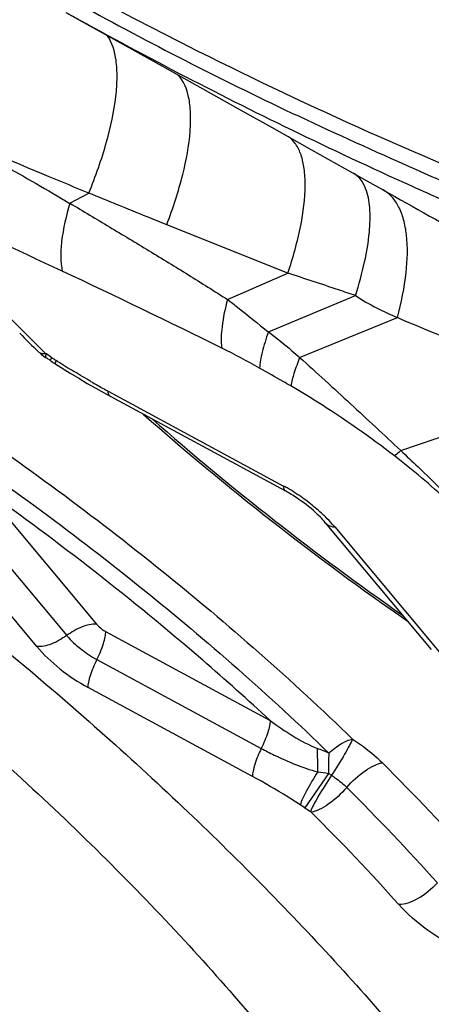
# Model space of a CAD drawing. Units: millimetres. Extents: x 0 to 594, y 0 to 420.
# Drawn here: x 111 to 112, y 115 to 117 of the extents above; entities that cross this region are included whole.
import ezdxf

# ---------------------------------------------------------------- set-up
doc = ezdxf.new("R2010")
doc.units = ezdxf.units.MM
doc.header["$LTSCALE"] = 32.67
doc.layers.add('607087453-000_CL', color=7, linetype='CONTINUOUS')
doc.layers.add('RS0834_M4X10_8_CL', color=7, linetype='CONTINUOUS')

msp = doc.modelspace()

# ---------------------------------------------------------------- linework, layer by layer
at = {"layer": '607087453-000_CL', "color": 7, "linetype": 'CONTINUOUS'}
for p, q in [((110.7846, 117.5036), (110.988, 117.3902)), ((111.2901, 117.2213), (111.3755, 117.1733)), ((111.3754, 117.1734), (111.4209, 117.1478)), ((111.3755, 117.1733), (111.4209, 117.1478)), ((111.4209, 117.1478), (111.437, 117.1387)), ((110.7529, 116.7878), (110.7563, 116.7854)), ((110.7563, 116.7854), (110.7595, 116.7834)), ((110.7595, 116.7834), (110.764, 116.7805)), ((110.764, 116.7805), (110.7934, 116.7622)), ((110.8463, 116.7308), (110.8682, 116.7185)), ((110.8682, 116.7185), (111.236, 116.5197)), ((111.3182, 116.4545), (111.5362, 116.1938))]:
    msp.add_line(p, q, dxfattribs=at)
at = {"layer": '607087453-000_CL', "color": 9, "linetype": 'CONTINUOUS'}
for p, q in [((110.7929, 117.1114), (110.8318, 117.1322)), ((111.2412, 116.9675), (110.9922, 117.0672)), ((111.1171, 116.9137), (111.2412, 116.9675)), ((111.2011, 116.8467), (111.3805, 116.9214)), ((111.2654, 116.7943), (111.4668, 116.8761)), ((110.7434, 116.7984), (110.7444, 116.8014)), ((110.7544, 116.7911), (110.756, 116.7938)), ((110.7636, 116.7849), (110.7645, 116.7882)), ((110.7676, 116.7862), (110.7645, 116.7882)), ((110.8716, 116.7248), (111.2321, 116.5299)), ((111.4734, 116.6028), (111.8317, 116.7246)), ((110.615, 116.5239), (110.8476, 116.2458)), ((110.5536, 116.5009), (110.7862, 116.2228)), ((110.7248, 116.1997), (110.4923, 116.4779)), ((111.3377, 116.4457), (111.5557, 116.1849)), ((110.8664, 116.2307), (111.2046, 116.0478)), ((110.8485, 116.173), (111.1865, 115.9903)), ((111.1683, 115.9328), (110.8304, 116.1155)), ((111.3251, 115.9389), (111.276, 115.8683)), ((111.276, 115.8683), (111.2665, 115.8746))]:
    msp.add_line(p, q, dxfattribs=at)
at = {"layer": '607087453-000_CL', "color": 7, "linetype": 'CONTINUOUS'}
for points in [[(110.988, 117.3902), (111.138, 117.3065), (111.2137, 117.2641), (111.2901, 117.2213)], [(110.729, 116.8053), (110.73, 116.8044), (110.7339, 116.8009), (110.7382, 116.7975), (110.7427, 116.7944), (110.7436, 116.7938)], [(110.7934, 116.7622), (110.8109, 116.7515), (110.8286, 116.741), (110.8463, 116.7308)]]:
    msp.add_lwpolyline(points, dxfattribs=at)
for centre, radius, start, end in [((134.6385, 158.332), 47.2778, 240.61031, 240.87588), ((114.2273, 120.4064), 5.0206, 225.1993, 225.83), ((110.5831, 116.5384), 0.3017, 57.1409, 57.8336), ((110.5813, 116.5357), 0.305, 55.7601, 57.1402), ((114.8898, 121.1584), 5.9706, 228.6409, 235.25348), ((111.0405, 116.1795), 0.3994, 60.1222, 61.3236), ((111.0354, 116.1705), 0.4098, 54.8004, 60.1287), ((111.0412, 116.1788), 0.3996, 52.5617, 54.7951)]:
    msp.add_arc(centre, radius, start, end, dxfattribs=at)
at = {"layer": '607087453-000_CL', "color": 9, "linetype": 'CONTINUOUS'}
for centre, radius, start, end in [((102.6619, 99.6423), 19.1354, 64.90635, 65.85198), ((104.1142, 102.7291), 15.724, 63.60135, 64.92853), ((114.1802, 120.341), 4.9332, 225.3369, 225.6946), ((114.2101, 120.3716), 4.9759, 225.6943, 225.8289), ((110.3073, 115.2076), 1.7932, 60.7664, 63.5763), ((110.5399, 116.4763), 0.384, 55.7586, 57.8313), ((110.9256, 117.0427), 0.3012, 235.739, 236.8388), ((110.8755, 116.966), 0.2096, 236.8152, 238.008), ((112.4006, 119.3972), 3.0796, 237.9766, 238.722), ((111.5534, 117.9814), 1.4296, 239.923, 240.9915), ((111.5884, 118.0442), 1.5015, 240.9871, 241.4885), ((114.8674, 121.126), 5.927, 228.77944, 235.10722), ((110.9004, 116.2928), 0.0708, 228.1194, 241.329), ((110.0705, 112.8597), 3.3639, 68.0986, 68.5259), ((112.1356, 115.9566), 0.8107, 178.2968, 181.252), ((107.9892, 112.4957), 4.8869, 41.8801, 45.1533), ((111.4352, 116.0971), 0.1927, 235.1665, 237.2223), ((108.0192, 112.549), 4.7405, 41.8801, 45.1533), ((111.496, 116.1844), 0.3851, 235.1668, 237.2227), ((108.1294, 112.6784), 4.4835, 41.8397, 45.1937)]:
    msp.add_arc(centre, radius, start, end, dxfattribs=at)
at = {"layer": '607087453-000_CL', "color": 7, "linetype": 'CONTINUOUS'}
for points, knots in [([(110.812, 117.5516), (110.8861, 117.5115), (111.1889, 117.3532), (111.5011, 117.213), (111.74, 117.1172)], [0, 0, 0, 0, 0.246602, 1, 1, 1, 1]), ([(109.928, 116.7308), (110.1962, 116.5561), (110.5797, 116.2731), (111.0446, 115.8582), (111.3534, 115.5431), (111.6193, 115.228), (111.8366, 114.9196), (112.0006, 114.6246), (112.0775, 114.4272), (112.104, 114.3326)], [0, 0, 0, 0, 0.291595, 0.43278, 0.567391, 0.693107, 0.807965, 0.910506, 1, 1, 1, 1]), ([(111.268, 116.4997), (111.2654, 116.5015), (111.255, 116.5087), (111.2442, 116.5152), (111.236, 116.5197)], [0, 0, 0, 0, 0.254278, 1, 1, 1, 1]), ([(111.3182, 116.4545), (111.315, 116.4583), (111.2998, 116.475), (111.2823, 116.4895), (111.268, 116.4997)], [0, 0, 0, 0, 0.221039, 1, 1, 1, 1]), ([(111.3184, 116.4664), (111.3158, 116.469), (111.3048, 116.4794), (111.2932, 116.4891), (111.2841, 116.4961)], [0, 0, 0, 0, 0.243709, 1, 1, 1, 1]), ([(111.3377, 116.4457), (111.3362, 116.4474), (111.33, 116.4546), (111.3235, 116.4614), (111.3184, 116.4664)], [0, 0, 0, 0, 0.241929, 1, 1, 1, 1]), ([(110.7248, 116.1997), (110.739, 116.183), (110.7721, 116.1518), (110.81, 116.1267), (110.8304, 116.1155)], [0, 0, 0, 0, 0.485236, 1, 1, 1, 1])]:
    msp.add_open_spline(points, degree=3, knots=knots, dxfattribs=at)
at = {"layer": '607087453-000_CL', "color": 9, "linetype": 'CONTINUOUS'}
for points, knots in [([(110.7995, 117.5276), (110.871, 117.4881), (111.015, 117.4111), (111.238, 117.3009), (111.4306, 117.2135), (111.5893, 117.1433), (111.6701, 117.108), (111.7104, 117.0909)], [0, 0, 0, 0, 0.242252, 0.484732, 0.738363, 0.870092, 1, 1, 1, 1]), ([(111.7533, 117.0357), (111.7103, 117.053), (111.6244, 117.0892), (111.4561, 117.1636), (111.1733, 117.2959), (110.9378, 117.4183), (110.7853, 117.5032)], [0, 0, 0, 0, 0.129287, 0.260068, 0.513209, 1, 1, 1, 1]), ([(110.8318, 117.1322), (110.8458, 117.1667), (110.8688, 117.2318), (110.8866, 117.3124), (110.8907, 117.369), (110.8885, 117.4117), (110.8801, 117.4416), (110.8696, 117.4563)], [0, 0, 0, 0, 0.333201, 0.616265, 0.735356, 0.83854, 1, 1, 1, 1]), ([(110.9922, 117.0672), (111.005, 117.101), (111.0255, 117.1642), (111.0403, 117.2421), (111.0418, 117.2958), (111.0376, 117.3356), (111.0271, 117.3629), (111.0156, 117.3752)], [0, 0, 0, 0, 0.339401, 0.623314, 0.74115, 0.842361, 1, 1, 1, 1]), ([(110.5121, 117.2683), (110.5594, 117.2431), (110.6302, 117.2049), (110.7235, 117.152), (110.7697, 117.1247), (110.7928, 117.1111)], [0, 0, 0, 0, 0.499881, 0.749917, 1, 1, 1, 1]), ([(110.8318, 117.1322), (110.8046, 117.1433), (110.6976, 117.1874), (110.5911, 117.233), (110.5123, 117.2686)], [0, 0, 0, 0, 0.253182, 1, 1, 1, 1]), ([(111.2412, 116.9675), (111.2519, 116.9997), (111.2685, 117.0592), (111.2783, 117.132), (111.2758, 117.1809), (111.2697, 117.2096), (111.259, 117.2326), (111.2482, 117.2441), (111.2424, 117.2483)], [0, 0, 0, 0, 0.345797, 0.628842, 0.744366, 0.842832, 0.926438, 1, 1, 1, 1]), ([(111.4012, 117.1416), (111.4002, 117.144), (111.3963, 117.1528), (111.3906, 117.161), (111.3855, 117.1659)], [0, 0, 0, 0, 0.270495, 1, 1, 1, 1]), ([(110.9922, 117.0672), (110.9788, 117.0726), (110.9253, 117.0942), (110.8718, 117.1158), (110.8318, 117.1322)], [0, 0, 0, 0, 0.25116, 1, 1, 1, 1]), ([(111.3805, 116.9214), (111.3876, 116.9442), (111.3994, 116.9872), (111.4097, 117.0479), (111.4114, 117.0989), (111.406, 117.1292), (111.4012, 117.1416)], [0, 0, 0, 0, 0.319814, 0.595517, 0.822235, 1, 1, 1, 1]), ([(111.4668, 116.8761), (111.4747, 116.9066), (111.4861, 116.9629), (111.4885, 117.0315), (111.4804, 117.0768), (111.4705, 117.1036), (111.4563, 117.1248), (111.4437, 117.135), (111.437, 117.1387)], [0, 0, 0, 0, 0.337457, 0.614346, 0.729168, 0.829433, 0.918041, 1, 1, 1, 1]), ([(110.7929, 117.1114), (110.7851, 117.0857), (110.7763, 117.0485), (110.7734, 117.0012), (110.7752, 116.9807), (110.7772, 116.9716)], [0, 0, 0, 0, 0.567466, 0.802941, 1, 1, 1, 1]), ([(110.7928, 117.1113), (110.8201, 117.0953), (110.8743, 117.0626), (110.9557, 117.0139), (111.0368, 116.9644), (111.0902, 116.9304), (111.1171, 116.9136)], [0, 0, 0, 0, 0.249858, 0.499682, 0.749608, 1, 1, 1, 1]), ([(110.4871, 117.0714), (110.5047, 117.0513), (110.5776, 116.9695), (110.6536, 116.8905), (110.7125, 116.8323)], [0, 0, 0, 0, 0.243983, 1, 1, 1, 1]), ([(111.3805, 116.9214), (111.3688, 116.9253), (111.3224, 116.941), (111.2759, 116.9562), (111.2412, 116.9675)], [0, 0, 0, 0, 0.253331, 1, 1, 1, 1]), ([(111.1171, 116.9137), (111.1121, 116.8952), (111.1049, 116.8622), (111.1033, 116.828), (111.1053, 116.8134)], [0, 0, 0, 0, 0.564943, 1, 1, 1, 1]), ([(111.1171, 116.9136), (111.1239, 116.9083), (111.152, 116.8862), (111.1799, 116.8638), (111.201, 116.8467)], [0, 0, 0, 0, 0.241141, 1, 1, 1, 1]), ([(111.3805, 116.9214), (111.3941, 116.912), (111.4226, 116.8961), (111.4522, 116.8825), (111.4668, 116.8761)], [0, 0, 0, 0, 0.508645, 1, 1, 1, 1]), ([(111.7136, 116.7753), (111.6739, 116.7912), (111.5916, 116.8247), (111.5089, 116.8574), (111.4668, 116.8761)], [0, 0, 0, 0, 0.481243, 1, 1, 1, 1]), ([(111.2011, 116.8467), (111.1962, 116.833), (111.1886, 116.8086), (111.1837, 116.7834), (111.183, 116.7724)], [0, 0, 0, 0, 0.568075, 1, 1, 1, 1]), ([(111.2011, 116.8467), (111.2178, 116.8345), (111.2393, 116.8171), (111.2602, 116.7989), (111.2654, 116.7943)], [0, 0, 0, 0, 0.746163, 1, 1, 1, 1]), ([(110.7291, 116.8052), (110.7299, 116.8045), (110.7338, 116.8017), (110.7392, 116.8018), (110.7429, 116.8025)], [0, 0, 0, 0, 0.212745, 1, 1, 1, 1]), ([(110.7436, 116.7938), (110.7432, 116.7941), (110.7428, 116.7959), (110.7432, 116.7974), (110.7434, 116.7984)], [0, 0, 0, 0, 0.338624, 1, 1, 1, 1]), ([(110.7529, 116.7878), (110.7526, 116.788), (110.7537, 116.7895), (110.754, 116.7903), (110.7544, 116.7911)], [0, 0, 0, 0, 0.259946, 1, 1, 1, 1]), ([(110.764, 116.7805), (110.7638, 116.7806), (110.7629, 116.7819), (110.7633, 116.7837), (110.7636, 116.7849)], [0, 0, 0, 0, 0.156127, 1, 1, 1, 1]), ([(111.2654, 116.7943), (111.2612, 116.7835), (111.2541, 116.7642), (111.2488, 116.7444), (111.2473, 116.7356)], [0, 0, 0, 0, 0.565424, 1, 1, 1, 1]), ([(111.2654, 116.7942), (111.2831, 116.7786), (111.318, 116.7468), (111.3873, 116.6829), (111.4392, 116.635), (111.4734, 116.6027)], [0, 0, 0, 0, 0.250296, 0.501417, 1, 1, 1, 1]), ([(111.2473, 116.7356), (111.242, 116.7387), (111.2207, 116.7512), (111.1992, 116.7633), (111.183, 116.7724)], [0, 0, 0, 0, 0.247959, 1, 1, 1, 1]), ([(110.8755, 116.7146), (110.8748, 116.7149), (110.872, 116.7175), (110.8717, 116.7217), (110.8716, 116.7248)], [0, 0, 0, 0, 0.192665, 1, 1, 1, 1]), ([(111.4603, 116.5917), (111.4094, 116.6311), (111.339, 116.6804), (111.2657, 116.7248), (111.2473, 116.7356)], [0, 0, 0, 0, 0.751467, 1, 1, 1, 1]), ([(110.5484, 116.6756), (110.6974, 116.575), (110.9826, 116.3647), (111.249, 116.1308), (111.3742, 116.0095)], [0, 0, 0, 0, 0.507775, 1, 1, 1, 1]), ([(110.5197, 116.6304), (110.665, 116.5323), (110.9433, 116.3272), (111.2032, 116.099), (111.3253, 115.9807)], [0, 0, 0, 0, 0.507775, 1, 1, 1, 1]), ([(111.4734, 116.6028), (111.4723, 116.6017), (111.468, 116.5979), (111.4636, 116.5942), (111.4603, 116.5917)], [0, 0, 0, 0, 0.273852, 1, 1, 1, 1]), ([(111.4735, 116.6028), (111.4854, 116.5916), (111.5316, 116.5475), (111.5774, 116.503), (111.6113, 116.4696)], [0, 0, 0, 0, 0.255061, 1, 1, 1, 1]), ([(111.6024, 116.4681), (111.5916, 116.4789), (111.5463, 116.5224), (111.4979, 116.5626), (111.4603, 116.5917)], [0, 0, 0, 0, 0.24299, 1, 1, 1, 1]), ([(111.2046, 116.0478), (111.1591, 116.0899), (110.9705, 116.2581), (110.7707, 116.4137), (110.615, 116.5239)], [0, 0, 0, 0, 0.245066, 1, 1, 1, 1]), ([(111.2321, 116.5299), (111.2321, 116.5287), (111.2323, 116.5251), (111.2338, 116.5208), (111.236, 116.5197)], [0, 0, 0, 0, 0.329576, 1, 1, 1, 1]), ([(111.3182, 116.4545), (111.3193, 116.4532), (111.3246, 116.4482), (111.3321, 116.4461), (111.3377, 116.4457)], [0, 0, 0, 0, 0.231569, 1, 1, 1, 1]), ([(110.8476, 116.2458), (110.8377, 116.2465), (110.8155, 116.2407), (110.7962, 116.2296), (110.7864, 116.2224)], [0, 0, 0, 0, 0.447414, 1, 1, 1, 1]), ([(110.7862, 116.2228), (110.7763, 116.2154), (110.7571, 116.2042), (110.7347, 116.199), (110.7248, 116.1997)], [0, 0, 0, 0, 0.553731, 1, 1, 1, 1]), ([(110.7862, 116.2228), (110.7875, 116.2212), (110.7932, 116.2147), (110.7993, 116.2086), (110.8042, 116.2042)], [0, 0, 0, 0, 0.238691, 1, 1, 1, 1]), ([(110.8485, 116.173), (110.8537, 116.1837), (110.8602, 116.199), (110.8655, 116.2185), (110.8667, 116.2269), (110.8667, 116.2306)], [0, 0, 0, 0, 0.585515, 0.820002, 1, 1, 1, 1]), ([(110.8042, 116.2042), (110.8076, 116.2012), (110.8214, 116.1896), (110.8366, 116.1795), (110.8485, 116.173)], [0, 0, 0, 0, 0.2474, 1, 1, 1, 1]), ([(110.8304, 116.1155), (110.8304, 116.1192), (110.8315, 116.1275), (110.8368, 116.1471), (110.8434, 116.1624), (110.8485, 116.173)], [0, 0, 0, 0, 0.180126, 0.41469, 1, 1, 1, 1]), ([(111.2046, 116.0478), (111.2047, 116.0442), (111.2035, 116.0358), (111.1982, 116.0163), (111.1917, 116.001), (111.1865, 115.9903)], [0, 0, 0, 0, 0.180171, 0.414725, 1, 1, 1, 1]), ([(111.2046, 116.0478), (111.2198, 116.0365), (111.251, 116.015), (111.2845, 115.9971), (111.3019, 115.99)], [0, 0, 0, 0, 0.501081, 1, 1, 1, 1]), ([(111.3253, 115.9807), (111.3335, 115.988), (111.3486, 115.9995), (111.3662, 116.0082), (111.3742, 116.0095)], [0, 0, 0, 0, 0.574729, 1, 1, 1, 1]), ([(111.3742, 116.0095), (111.3724, 116.0051), (111.3671, 115.9946), (111.353, 115.9695), (111.3402, 115.9493), (111.3308, 115.9351)], [0, 0, 0, 0, 0.167736, 0.408159, 1, 1, 1, 1]), ([(111.3742, 116.0095), (111.3798, 116.0059), (111.4015, 115.9912), (111.4217, 115.9743), (111.4355, 115.9606)], [0, 0, 0, 0, 0.255045, 1, 1, 1, 1]), ([(111.1865, 115.9903), (111.1813, 115.9797), (111.1748, 115.9644), (111.1695, 115.9448), (111.1683, 115.9365), (111.1683, 115.9328)], [0, 0, 0, 0, 0.585276, 0.819829, 1, 1, 1, 1]), ([(111.1865, 115.9903), (111.1952, 115.9856), (111.2325, 115.9664), (111.2716, 115.9503), (111.3026, 115.942)], [0, 0, 0, 0, 0.235686, 1, 1, 1, 1]), ([(111.3026, 115.942), (111.3026, 115.9462), (111.3027, 115.9622), (111.3024, 115.9782), (111.3019, 115.99)], [0, 0, 0, 0, 0.260176, 1, 1, 1, 1]), ([(111.3622, 115.91), (111.3734, 115.923), (111.3916, 115.9398), (111.4175, 115.9554), (111.4299, 115.9598), (111.4355, 115.9606)], [0, 0, 0, 0, 0.568526, 0.811595, 1, 1, 1, 1]), ([(111.3026, 115.942), (111.2945, 115.9292), (111.2836, 115.911), (111.272, 115.8882), (111.2678, 115.8787), (111.2665, 115.8746)], [0, 0, 0, 0, 0.594203, 0.83134, 1, 1, 1, 1]), ([(111.3308, 115.9351), (111.3214, 115.9209), (111.3087, 115.9006), (111.2946, 115.8756), (111.2893, 115.8651), (111.2875, 115.8606)], [0, 0, 0, 0, 0.591438, 0.832542, 1, 1, 1, 1]), ([(111.3308, 115.9351), (111.3337, 115.9332), (111.3448, 115.9257), (111.3552, 115.917), (111.3622, 115.91)], [0, 0, 0, 0, 0.254937, 1, 1, 1, 1]), ([(111.2665, 115.8746), (111.258, 115.88), (111.2257, 115.9002), (111.1929, 115.9195), (111.1683, 115.9328)], [0, 0, 0, 0, 0.264989, 1, 1, 1, 1]), ([(111.3622, 115.91), (111.3512, 115.897), (111.3328, 115.8802), (111.3071, 115.8647), (111.2946, 115.86), (111.289, 115.8594)], [0, 0, 0, 0, 0.568183, 0.811725, 1, 1, 1, 1]), ([(111.5487, 115.7136), (111.5371, 115.7009), (111.5176, 115.6849), (111.4895, 115.6719), (111.4758, 115.6691), (111.4697, 115.6691)], [0, 0, 0, 0, 0.556335, 0.80107, 1, 1, 1, 1]), ([(111.7048, 115.5633), (111.6994, 115.5598), (111.6846, 115.5554), (111.6593, 115.5563), (111.6293, 115.5633), (111.5836, 115.5811), (111.5274, 115.6146), (111.4871, 115.6496), (111.4697, 115.6691)], [0, 0, 0, 0, 0.072205, 0.164935, 0.279257, 0.412054, 0.708903, 1, 1, 1, 1])]:
    msp.add_open_spline(points, degree=3, knots=knots, dxfattribs=at)
for points in [[(111.3855, 117.1659), (111.3825, 117.1688), (111.3792, 117.1713), (111.3756, 117.1734)], [(110.7444, 116.8014), (110.7439, 116.8017), (110.7433, 116.802), (110.743, 116.8025)], [(110.8369, 116.7442), (110.8251, 116.7511), (110.8134, 116.7581), (110.8017, 116.7652)], [(110.8476, 116.2458), (110.8493, 116.2438), (110.8511, 116.2419), (110.8531, 116.2401)], [(111.3026, 115.942), (111.3101, 115.9412), (111.3176, 115.9401), (111.3251, 115.9389)], [(111.2875, 115.8606), (111.288, 115.8603), (111.2885, 115.86), (111.2888, 115.8595)]]:
    msp.add_open_spline(points, degree=3, dxfattribs=at)
at = {"layer": 'RS0834_M4X10_8_CL', "color": 7, "linetype": 'CONTINUOUS'}
msp.add_open_spline([(107.2808, 117.3906), (107.3213, 117.4037), (107.3852, 117.4189), (107.4736, 117.4314), (107.5712, 117.4394), (107.702, 117.4395), (107.8683, 117.4248), (108.046, 117.3956), (108.2337, 117.3519), (108.4301, 117.2942), (108.6335, 117.2229), (108.8425, 117.1385), (109.0552, 117.0417), (109.2702, 116.9333), (109.4856, 116.8141), (109.6998, 116.685), (109.9111, 116.5471), (110.1178, 116.4014), (110.3183, 116.2491), (110.5111, 116.0914), (110.6945, 115.9296), (110.8672, 115.7648), (111.0278, 115.5985), (111.175, 115.4319), (111.3078, 115.2663), (111.425, 115.1031), (111.5257, 114.9434), (111.6093, 114.7886), (111.675, 114.6397), (111.7223, 114.498), (111.7466, 114.384), (111.7558, 114.2978), (111.7583, 114.2185), (111.7517, 114.1423), (111.7347, 114.0708), (111.7174, 114.0211), (111.6953, 113.9744), (111.6773, 113.9454), (111.6677, 113.9315)], degree=3, knots=[0, 0, 0, 0, 0.020593, 0.031635, 0.0432, 0.067934, 0.094844, 0.123902, 0.155022, 0.188076, 0.222903, 0.259311, 0.297085, 0.335993, 0.375788, 0.416211, 0.456996, 0.497874, 0.538574, 0.578825, 0.618364, 0.656937, 0.694299, 0.730225, 0.764506, 0.796959, 0.827433, 0.855813, 0.882029, 0.906073, 0.928012, 0.938245, 0.948024, 0.966369, 0.97506, 0.983511, 0.991798, 1, 1, 1, 1], dxfattribs=at)

doc.saveas('drawing.dxf')
